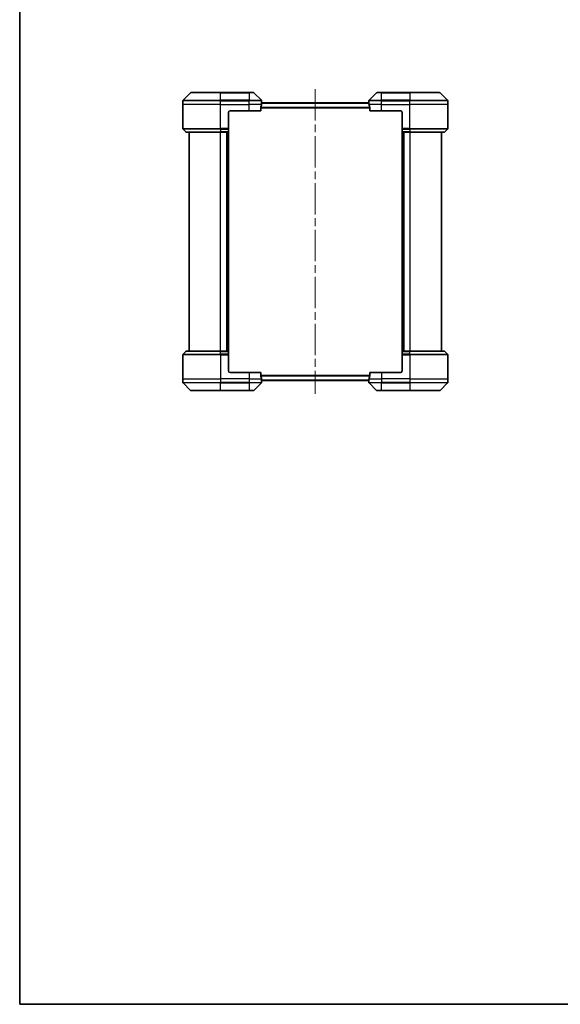
# Model space of a CAD drawing. Units: millimetres. Extents: x -1914 to 5966, y 28 to 1433.
# Drawn here: x 51 to 394, y 28 to 653 of the extents above; entities that cross this region are included whole.
import ezdxf

# ---------------------------------------------------------------- set-up
doc = ezdxf.new("R2010")
doc.units = ezdxf.units.MM
doc.header["$LTSCALE"] = 3.5
doc.linetypes.add('CHAIN', pattern=[0.3543, 0.2362, -0.0295, 0.0591, -0.0295])
for name, color, linetype, lineweight in [('Border (ISO)', 7, 'Continuous', 35), ('Centerline (ISO)', 131, 'Continuous', 18), ('Visible (ISO)', 7, 'Continuous', 35), ('Visible Narrow (ISO)', 7, 'Continuous', 25)]:
    doc.layers.add(name, color=color, linetype=linetype, lineweight=lineweight)

# ---------------------------------------------------------------- blocks, each defined once
blk = doc.blocks.new('Borders tk図枠')
at = {"layer": 'Border (ISO)'}
for p, q in [((14.5, 289), (14.5, 8)), ((14.5, 8), (405.5, 8))]:
    blk.add_line(p, q, dxfattribs=at)

msp = doc.modelspace()

# ---------------------------------------------------------------- linework, layer by layer
at = {"layer": 'Centerline (ISO)', "linetype": 'CHAIN', "ltscale": 23.990969}
msp.add_line((238.1518, 608.4378), (238.1518, 415.1537), dxfattribs=at)
at = {"layer": 'Visible (ISO)'}
for p, q in [((159.0053, 606.1493), (154.2982, 601.4422)), ((159.3589, 606.2958), (178.1518, 606.2958)), ((196.1518, 606.2958), (178.1518, 606.2958)), ((196.1518, 606.2958), (198.9447, 606.2958)), ((204.0053, 601.4422), (199.2982, 606.1493)), ((277.0053, 606.1493), (272.2982, 601.4422)), ((277.3589, 606.2958), (280.1518, 606.2958)), ((298.1518, 606.2958), (280.1518, 606.2958)), ((298.1518, 606.2958), (316.9447, 606.2958)), ((322.0053, 601.4422), (317.2982, 606.1493)), ((154.1518, 598.7958), (154.1518, 601.0887)), ((272.1599, 599.7958), (204.1437, 599.7958)), ((204.1518, 599.7958), (204.1518, 601.0887)), ((272.1518, 599.7958), (272.1518, 601.0887)), ((322.1518, 598.7958), (322.1518, 601.0887)), ((154.1518, 583.5029), (154.1518, 598.7958)), ((183.1518, 593.7958), (183.1518, 583.5029)), ((184.1518, 594.7958), (196.1518, 594.7958)), ((203.568, 594.7958), (196.1518, 594.7958)), ((203.568, 594.7958), (203.568, 596.6872)), ((272.7356, 596.6872), (272.7356, 594.7958)), ((280.1518, 594.7958), (272.7356, 594.7958)), ((280.1518, 594.7958), (292.1518, 594.7958)), ((293.1518, 593.7958), (293.1518, 583.5029)), ((322.1518, 583.5029), (322.1518, 598.7958)), ((154.2982, 583.1493), (156.0053, 581.4422)), ((178.1518, 581.2958), (156.3589, 581.2958)), ((158.1518, 581.2958), (158.1518, 442.2958)), ((178.1518, 581.2958), (183.1518, 581.2958)), ((182.1518, 581.2958), (182.1518, 442.2958)), ((183.1518, 583.5029), (183.1518, 583.1493)), ((183.1518, 581.4422), (183.1518, 583.1493)), ((183.1518, 581.4422), (183.1518, 581.2958)), ((183.1518, 442.2958), (183.1518, 581.2958)), ((293.1518, 583.1493), (293.1518, 583.5029)), ((293.1518, 583.1493), (293.1518, 581.4422)), ((293.1518, 581.2958), (293.1518, 581.4422)), ((293.1518, 581.2958), (293.1518, 442.2958)), ((293.1518, 581.2958), (298.1518, 581.2958)), ((294.1518, 442.2958), (294.1518, 581.2958)), ((319.9447, 581.2958), (298.1518, 581.2958)), ((318.1518, 442.2958), (318.1518, 581.2958)), ((322.0053, 583.1493), (320.2982, 581.4422)), ((154.1518, 440.0887), (154.1518, 424.7958)), ((154.2982, 440.4422), (156.0053, 442.1493)), ((156.3589, 442.2958), (178.1518, 442.2958)), ((183.1518, 442.2958), (178.1518, 442.2958)), ((183.1518, 442.2958), (183.1518, 442.1493)), ((183.1518, 440.4422), (183.1518, 442.1493)), ((183.1518, 440.4422), (183.1518, 440.0887)), ((183.1518, 429.7958), (183.1518, 440.0887)), ((293.1518, 442.1493), (293.1518, 442.2958)), ((298.1518, 442.2958), (293.1518, 442.2958)), ((293.1518, 442.1493), (293.1518, 440.4422)), ((293.1518, 440.0887), (293.1518, 440.4422)), ((293.1518, 429.7958), (293.1518, 440.0887)), ((298.1518, 442.2958), (319.9447, 442.2958)), ((322.0053, 440.4422), (320.2982, 442.1493)), ((322.1518, 440.0887), (322.1518, 424.7958)), ((154.1518, 424.7958), (154.1518, 422.5029)), ((196.1518, 428.7958), (184.1518, 428.7958)), ((196.1518, 428.7958), (203.568, 428.7958)), ((203.568, 426.9044), (203.568, 428.7958)), ((272.7356, 428.7958), (272.7356, 426.9044)), ((272.7356, 428.7958), (280.1518, 428.7958)), ((292.1518, 428.7958), (280.1518, 428.7958)), ((322.1518, 424.7958), (322.1518, 422.5029)), ((154.2982, 422.1493), (159.0053, 417.4422)), ((199.2982, 417.4422), (204.0053, 422.1493)), ((204.1437, 423.7958), (272.1599, 423.7958)), ((204.1518, 423.7958), (204.1518, 422.5029)), ((272.1518, 423.7958), (272.1518, 422.5029)), ((272.2982, 422.1493), (277.0053, 417.4422)), ((317.2982, 417.4422), (322.0053, 422.1493)), ((178.1518, 417.2958), (159.3589, 417.2958)), ((178.1518, 417.2958), (196.1518, 417.2958)), ((198.9447, 417.2958), (196.1518, 417.2958)), ((280.1518, 417.2958), (277.3589, 417.2958)), ((280.1518, 417.2958), (298.1518, 417.2958)), ((316.9447, 417.2958), (298.1518, 417.2958))]:
    msp.add_line(p, q, dxfattribs=at)
for centre, radius, start, end in [((159.3589, 605.7958), 0.5, 90, 135), ((198.9447, 605.7958), 0.5, 45, 90), ((277.3589, 605.7958), 0.5, 90, 135), ((316.9447, 605.7958), 0.5, 45, 90), ((154.6518, 601.0887), 0.5, 135, 180), ((203.6518, 601.0887), 0.5, 0, 45), ((272.6518, 601.0887), 0.5, 135, 180), ((321.6518, 601.0887), 0.5, 0, 45), ((184.1518, 593.7958), 1, 90, 180), ((292.1518, 593.7958), 1, 0, 90), ((154.6518, 583.5029), 0.5, 180, 225), ((156.3589, 581.7958), 0.5, 225, 270), ((319.9447, 581.7958), 0.5, 270, 315), ((321.6518, 583.5029), 0.5, 315, 0), ((154.6518, 440.0887), 0.5, 135, 180), ((156.3589, 441.7958), 0.5, 90, 135), ((319.9447, 441.7958), 0.5, 45, 90), ((321.6518, 440.0887), 0.5, 0, 45), ((184.1518, 429.7958), 1, 180, 270), ((292.1518, 429.7958), 1, 270, 0), ((154.6518, 422.5029), 0.5, 180, 225), ((203.6518, 422.5029), 0.5, 315, 0), ((272.6518, 422.5029), 0.5, 180, 225), ((321.6518, 422.5029), 0.5, 315, 0), ((159.3589, 417.7958), 0.5, 225, 270), ((198.9447, 417.7958), 0.5, 270, 315), ((277.3589, 417.7958), 0.5, 225, 270), ((316.9447, 417.7958), 0.5, 270, 315)]:
    msp.add_arc(centre, radius, start, end, dxfattribs=at)
for centre, major_axis, start_param, end_param in [((196.1518, 600.3958), (0, -9.6), 1.40334825, 1.49698509), ((280.1518, 600.3958), (0, -9.6), 4.78620022, 4.87983706), ((196.1518, 600.3958), (0, -9.6), 1.19575789, 1.40334825), ((280.1518, 600.3958), (0, -9.6), 4.87983706, 5.08742742), ((196.1518, 423.1958), (0, 9.6), 4.87983706, 5.08742742), ((196.1518, 423.1958), (0, 9.6), 4.78620022, 4.87983706), ((280.1518, 423.1958), (0, 9.6), 1.40334825, 1.49698509), ((280.1518, 423.1958), (0, 9.6), 1.19575789, 1.40334825)]:
    msp.add_ellipse(centre, major_axis=major_axis, ratio=0.83333333, start_param=start_param, end_param=end_param, dxfattribs=at)
for points, knots in [([(204.1437, 599.7958), (204.142, 599.7958), (204.1399, 599.7882), (204.1355, 599.7576), (204.1332, 599.7345), (204.1309, 599.7015), (204.1304, 599.6948), (204.13, 599.6878)], [0.1356732242, 0.1356732242, 0.1356732242, 0.1356732242, 0.1469944231, 0.1469944231, 0.158315622, 0.158315622, 0.1609890322, 0.1609890322, 0.1609890322, 0.1609890322]), ([(272.1736, 599.6878), (272.1731, 599.6948), (272.1727, 599.7015), (272.1703, 599.7345), (272.168, 599.7576), (272.1637, 599.7882), (272.1616, 599.7958), (272.1599, 599.7958)], [0.1103900742, 0.1103900742, 0.1103900742, 0.1103900742, 0.1130634845, 0.1130634845, 0.1243846834, 0.1243846834, 0.1357058823, 0.1357058823, 0.1357058823, 0.1357058823]), ([(203.5957, 596.8792), (203.5883, 596.8565), (203.5818, 596.8298), (203.571, 596.7646), (203.568, 596.7247), (203.568, 596.6872)], [-0.0201836507, -0.0201836507, -0.0201836507, -0.0201836507, -0.0112759257, -0.0112759257, 0, 0, 0, 0]), ([(272.7356, 596.6872), (272.7356, 596.7254), (272.7324, 596.766), (272.7215, 596.8309), (272.7151, 596.8569), (272.7078, 596.8792)], [0.093260715, 0.093260715, 0.093260715, 0.093260715, 0.1047444472, 0.1047444472, 0.1134564756, 0.1134564756, 0.1134564756, 0.1134564756]), ([(203.568, 426.9044), (203.568, 426.8661), (203.5711, 426.8256), (203.582, 426.7606), (203.5885, 426.7346), (203.5957, 426.7123)], [0.093260715, 0.093260715, 0.093260715, 0.093260715, 0.1047444472, 0.1047444472, 0.1134564756, 0.1134564756, 0.1134564756, 0.1134564756]), ([(272.7078, 426.7123), (272.7152, 426.7351), (272.7218, 426.7617), (272.7325, 426.8269), (272.7356, 426.8668), (272.7356, 426.9044)], [-0.0201836507, -0.0201836507, -0.0201836507, -0.0201836507, -0.0112759257, -0.0112759257, 0, 0, 0, 0]), ([(204.13, 423.9037), (204.1304, 423.8967), (204.1309, 423.89), (204.1332, 423.8571), (204.1355, 423.8339), (204.1399, 423.8033), (204.142, 423.7958), (204.1437, 423.7958)], [0.1103900742, 0.1103900742, 0.1103900742, 0.1103900742, 0.1130634845, 0.1130634845, 0.1243846834, 0.1243846834, 0.1357058823, 0.1357058823, 0.1357058823, 0.1357058823]), ([(272.1599, 423.7958), (272.1616, 423.7958), (272.1637, 423.8033), (272.168, 423.8339), (272.1703, 423.8571), (272.1727, 423.89), (272.1731, 423.8967), (272.1736, 423.9037)], [0.1356732242, 0.1356732242, 0.1356732242, 0.1356732242, 0.1469944231, 0.1469944231, 0.158315622, 0.158315622, 0.1609890322, 0.1609890322, 0.1609890322, 0.1609890322])]:
    msp.add_open_spline(points, degree=3, knots=knots, dxfattribs=at)
at = {"layer": 'Visible Narrow (ISO)'}
for p, q in [((178.1518, 606.1493), (159.0053, 606.1493)), ((178.1518, 606.2958), (178.1518, 606.1493)), ((178.1518, 606.1493), (196.1518, 606.1493)), ((178.1518, 601.4422), (178.1518, 606.1493)), ((196.1518, 606.1493), (196.1518, 606.2958)), ((199.2982, 606.1493), (196.1518, 606.1493)), ((196.1518, 606.1493), (196.1518, 601.4422)), ((280.1518, 606.1493), (277.0053, 606.1493)), ((280.1518, 606.1493), (280.1518, 606.2958)), ((280.1518, 606.1493), (298.1518, 606.1493)), ((280.1518, 601.4422), (280.1518, 606.1493)), ((298.1518, 606.1493), (298.1518, 606.2958)), ((317.2982, 606.1493), (298.1518, 606.1493)), ((298.1518, 606.1493), (298.1518, 601.4422)), ((178.1518, 601.0887), (154.1518, 601.0887)), ((154.2982, 601.4422), (178.1518, 601.4422)), ((178.1518, 601.4422), (178.1518, 601.0887)), ((196.1518, 601.4422), (178.1518, 601.4422)), ((178.1518, 598.7958), (178.1518, 601.0887)), ((178.1518, 601.0887), (196.1518, 601.0887)), ((196.1518, 601.4422), (196.1518, 601.0887)), ((196.1518, 601.4422), (204.0053, 601.4422)), ((196.1518, 598.7958), (196.1518, 601.0887)), ((204.1518, 601.0887), (196.1518, 601.0887)), ((204.13, 599.6878), (272.1736, 599.6878)), ((280.1518, 601.0887), (272.1518, 601.0887)), ((272.2982, 601.4422), (280.1518, 601.4422)), ((298.1518, 601.4422), (280.1518, 601.4422)), ((280.1518, 601.4422), (280.1518, 601.0887)), ((280.1518, 598.7958), (280.1518, 601.0887)), ((280.1518, 601.0887), (298.1518, 601.0887)), ((298.1518, 601.4422), (298.1518, 601.0887)), ((298.1518, 601.4422), (322.0053, 601.4422)), ((298.1518, 598.7958), (298.1518, 601.0887)), ((322.1518, 601.0887), (298.1518, 601.0887)), ((178.1518, 598.7958), (154.1518, 598.7958)), ((178.1518, 598.7958), (196.1518, 598.7958)), ((178.1518, 583.5029), (178.1518, 598.7958)), ((204.0399, 598.7958), (196.1518, 598.7958)), ((196.1518, 594.7958), (196.1518, 598.7958)), ((203.568, 596.6872), (272.7356, 596.6872)), ((272.7078, 596.8792), (203.5957, 596.8792)), ((280.1518, 598.7958), (272.2637, 598.7958)), ((280.1518, 598.7958), (298.1518, 598.7958)), ((280.1518, 594.7958), (280.1518, 598.7958)), ((322.1518, 598.7958), (298.1518, 598.7958)), ((298.1518, 583.5029), (298.1518, 598.7958)), ((154.1518, 583.5029), (178.1518, 583.5029)), ((178.1518, 583.1493), (154.2982, 583.1493)), ((156.0053, 581.4422), (178.1518, 581.4422)), ((183.1518, 583.5029), (178.1518, 583.5029)), ((178.1518, 583.1493), (178.1518, 583.5029)), ((178.1518, 583.1493), (183.1518, 583.1493)), ((178.1518, 583.1493), (178.1518, 581.4422)), ((183.1518, 581.4422), (178.1518, 581.4422)), ((178.1518, 581.4422), (178.1518, 581.2958)), ((178.1518, 442.2958), (178.1518, 581.2958)), ((181.8518, 581.2958), (181.8518, 442.2958)), ((182.8518, 581.2958), (182.8518, 442.2958)), ((298.1518, 583.5029), (293.1518, 583.5029)), ((293.1518, 583.1493), (298.1518, 583.1493)), ((298.1518, 581.4422), (293.1518, 581.4422)), ((293.4518, 442.2958), (293.4518, 581.2958)), ((294.4518, 442.2958), (294.4518, 581.2958)), ((298.1518, 583.5029), (322.1518, 583.5029)), ((298.1518, 583.1493), (298.1518, 583.5029)), ((322.0053, 583.1493), (298.1518, 583.1493)), ((298.1518, 583.1493), (298.1518, 581.4422)), ((298.1518, 581.4422), (298.1518, 581.2958)), ((298.1518, 581.4422), (320.2982, 581.4422)), ((298.1518, 581.2958), (298.1518, 442.2958)), ((178.1518, 440.0887), (154.1518, 440.0887)), ((154.2982, 440.4422), (178.1518, 440.4422)), ((178.1518, 442.1493), (156.0053, 442.1493)), ((178.1518, 442.1493), (178.1518, 442.2958)), ((178.1518, 442.1493), (183.1518, 442.1493)), ((178.1518, 440.4422), (178.1518, 442.1493)), ((178.1518, 440.4422), (178.1518, 440.0887)), ((183.1518, 440.4422), (178.1518, 440.4422)), ((178.1518, 440.0887), (178.1518, 424.7958)), ((178.1518, 440.0887), (183.1518, 440.0887)), ((293.1518, 442.1493), (298.1518, 442.1493)), ((298.1518, 440.4422), (293.1518, 440.4422)), ((293.1518, 440.0887), (298.1518, 440.0887)), ((298.1518, 442.1493), (298.1518, 442.2958)), ((320.2982, 442.1493), (298.1518, 442.1493)), ((298.1518, 440.4422), (298.1518, 442.1493)), ((298.1518, 440.4422), (298.1518, 440.0887)), ((298.1518, 440.4422), (322.0053, 440.4422)), ((298.1518, 440.0887), (298.1518, 424.7958)), ((322.1518, 440.0887), (298.1518, 440.0887)), ((154.1518, 424.7958), (178.1518, 424.7958)), ((196.1518, 424.7958), (178.1518, 424.7958)), ((178.1518, 424.7958), (178.1518, 422.5029)), ((196.1518, 428.7958), (196.1518, 424.7958)), ((196.1518, 424.7958), (204.0399, 424.7958)), ((196.1518, 424.7958), (196.1518, 422.5029)), ((272.7356, 426.9044), (203.568, 426.9044)), ((203.5957, 426.7123), (272.7078, 426.7123)), ((272.2637, 424.7958), (280.1518, 424.7958)), ((280.1518, 428.7958), (280.1518, 424.7958)), ((298.1518, 424.7958), (280.1518, 424.7958)), ((280.1518, 424.7958), (280.1518, 422.5029)), ((298.1518, 424.7958), (322.1518, 424.7958)), ((298.1518, 424.7958), (298.1518, 422.5029)), ((154.1518, 422.5029), (178.1518, 422.5029)), ((178.1518, 422.1493), (154.2982, 422.1493)), ((196.1518, 422.5029), (178.1518, 422.5029)), ((178.1518, 422.1493), (178.1518, 422.5029)), ((178.1518, 422.1493), (196.1518, 422.1493)), ((178.1518, 417.4422), (178.1518, 422.1493)), ((196.1518, 422.5029), (204.1518, 422.5029)), ((196.1518, 422.1493), (196.1518, 422.5029)), ((204.0053, 422.1493), (196.1518, 422.1493)), ((196.1518, 422.1493), (196.1518, 417.4422)), ((272.1736, 423.9037), (204.13, 423.9037)), ((272.1518, 422.5029), (280.1518, 422.5029)), ((280.1518, 422.1493), (272.2982, 422.1493)), ((298.1518, 422.5029), (280.1518, 422.5029)), ((280.1518, 422.1493), (280.1518, 422.5029)), ((280.1518, 422.1493), (298.1518, 422.1493)), ((280.1518, 417.4422), (280.1518, 422.1493)), ((298.1518, 422.5029), (322.1518, 422.5029)), ((298.1518, 422.1493), (298.1518, 422.5029)), ((322.0053, 422.1493), (298.1518, 422.1493)), ((298.1518, 422.1493), (298.1518, 417.4422)), ((159.0053, 417.4422), (178.1518, 417.4422)), ((196.1518, 417.4422), (178.1518, 417.4422)), ((178.1518, 417.4422), (178.1518, 417.2958)), ((196.1518, 417.4422), (199.2982, 417.4422)), ((196.1518, 417.4422), (196.1518, 417.2958)), ((277.0053, 417.4422), (280.1518, 417.4422)), ((280.1518, 417.4422), (280.1518, 417.2958)), ((298.1518, 417.4422), (280.1518, 417.4422)), ((298.1518, 417.2958), (298.1518, 417.4422)), ((298.1518, 417.4422), (317.2982, 417.4422))]:
    msp.add_line(p, q, dxfattribs=at)

# ---------------------------------------------------------------- block references
at = {"xscale": 3.5, "yscale": 3.5, "zscale": 3.5}
msp.add_blockref('Borders tk図枠', (0, 0), dxfattribs=at)

doc.saveas('drawing.dxf')
